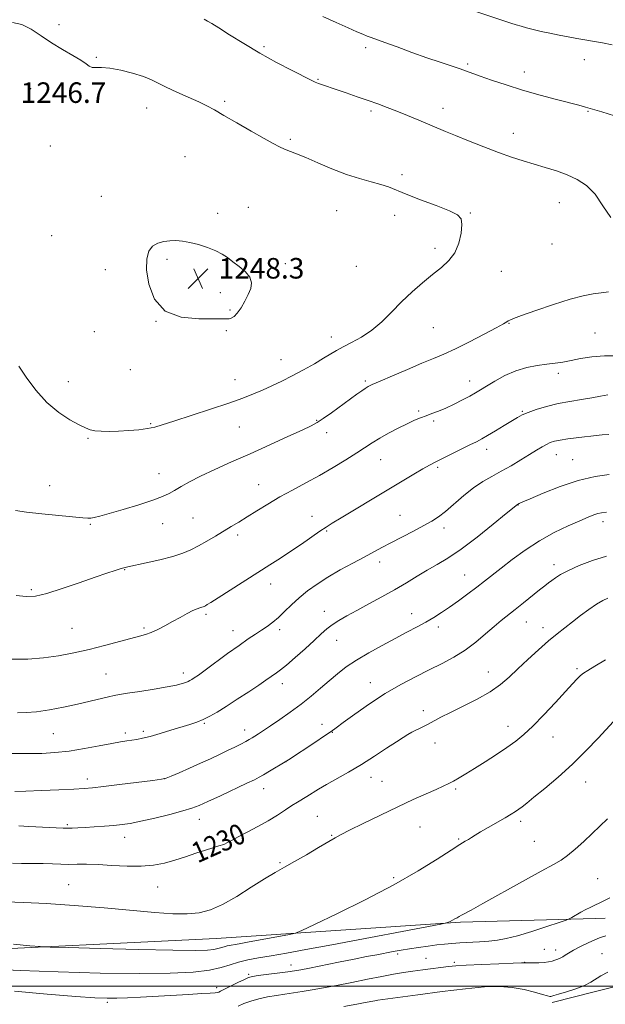
# Model space of a CAD drawing. Extents: x 2144800 to 2147700, y 322300 to 325200.
# Drawn here: x 2146141 to 2146369, y 323993 to 324376 of the extents above; entities that cross this region are included whole.
import ezdxf
from ezdxf.enums import TextEntityAlignment as Align

# ---------------------------------------------------------------- set-up
doc = ezdxf.new("R2010")
doc.units = 0
doc.header["$MEASUREMENT"] = 0
for name, color, linetype, lineweight in [('DTM HARD BREAKLINE', 7, 'Continuous', 0), ('DTM SPOT ELEVATION', 2, 'Continuous', 13), ('GRID LINE', 7, 'Continuous', 0), ('INDEX CONTOUR', 41, 'Continuous', 13), ('INDEX CONTOUR LABEL', 244, 'Continuous', 0), ('INTERMEDIATE CONTOUR', 44, 'Continuous', 0), ('SPOT ELEVATION', 7, 'Continuous', 0)]:
    doc.layers.add(name, color=color, linetype=linetype, lineweight=lineweight)
doc.styles.add('Style-ITALICS', font='ITALICS.shx')

# ---------------------------------------------------------------- blocks, each defined once
blk = doc.blocks.new('SPOT')
at = {"layer": 'SPOT ELEVATION'}
for p, q in [((-3.910000000149012, -3.909999999974389), (3.819999999832362, 3.810000000055879)), ((-1.649999999906868, 3.770000000018626), (1.71999999973923, -3.929999999993015))]:
    blk.add_line(p, q, dxfattribs=at)

msp = doc.modelspace()

# ---------------------------------------------------------------- linework, layer by layer
at = {"layer": 'DTM HARD BREAKLINE', "extrusion": (0.04203890243357029, 0.001106286906146587, 0.9991153621136362), "elevation": 91809.77531928908, "flags": 128}
msp.add_lwpolyline([(267450.5421833637, -2152189.49479349), (267450.5421833638, -2152193.299474817)], dxfattribs=at)
at = {"layer": 'DTM HARD BREAKLINE', "extrusion": (-0.08927442239489614, 0.3780375642753026, 0.9214758149310565), "elevation": -68010.19950848816, "flags": 128}
msp.add_lwpolyline([(-2163373.049192926, 164473.2133995464), (-2163430.263416941, 164472.2093724657), (-2163477.134692793, 164474.397636616)], dxfattribs=at)
at = {"layer": 'DTM HARD BREAKLINE', "extrusion": (0.006707657911369046, 0.001699858578371929, 0.999976058616484), "elevation": 16165.32514411153, "flags": 128}
msp.add_lwpolyline([(2146291.946815338, 323966.689287702), (2146308.757242089, 323970.9492938567)], dxfattribs=at)
at = {"layer": 'DTM HARD BREAKLINE'}
msp.add_polyline3d([(2145959.16, 323995.61, 1212.89), (2146017.17, 324002.08, 1218.19), (2146111.09, 324013.42, 1225.37), (2146217.7, 324018.66, 1227.08), (2146312.72, 324025.03, 1223.82), (2146365.26, 324026.43, 1221.55)], dxfattribs=at)
at = {"layer": 'DTM SPOT ELEVATION'}
for p in [(2146156.58, 324374.26, 1245.67), (2146236.29, 324365.74, 1243.73), (2146275.88, 324365.35, 1242.39), (2146171.08, 324361.64, 1245.86), (2146315.47, 324359.04, 1241.78), (2146360.97, 324360.66, 1240.64), (2146337.56, 324355.91, 1241.43), (2146257.28, 324353.01, 1243.89), (2146145.56, 324349.44, 1246.77), (2146221.03, 324344.54, 1245.75), (2146190.68, 324341.85, 1246.67), (2146277.97, 324340.77, 1244.29), (2146305.96, 324341.76, 1243.4), (2146362.34, 324340.58, 1242.11), (2146246.57, 324329.73, 1245.76), (2146333.34, 324332.03, 1243.31), (2146153.27, 324327.04, 1246.92), (2146205.63, 324322.95, 1247.05), (2146289.94, 324315.96, 1245.68), (2146173.01, 324307.55, 1247.34), (2146230.22, 324303.18, 1247.39), (2146264.62, 324301.96, 1246.87), (2146351.13, 324304.99, 1244.87), (2146218.28, 324300.92, 1247.67), (2146287.11, 324300.04, 1246.43), (2146316.56, 324301.02, 1245.92), (2146153.7, 324292.17, 1247.11), (2146302.8, 324287.27, 1246.36), (2146348.31, 324289.01, 1245.33), (2146198.58, 324282.98, 1248.22), (2146174.55, 324278.97, 1247.65), (2146244.62, 324281.28, 1247.67), (2146272.19, 324280.28, 1247.12), (2146328.64, 324278.35, 1245.3), (2146219.39, 324269.97, 1248.37), (2146223.13, 324263.3, 1248.18), (2146194.32, 324258.84, 1248), (2146302.19, 324256.42, 1245.17), (2146331.58, 324258.11, 1243.93), (2146170.3, 324254.87, 1247.36), (2146221.7, 324255.24, 1247.81), (2146262.46, 324252.78, 1246.57), (2146365, 324254.33, 1243.05), (2146242.92, 324243.93, 1246.75), (2146184.29, 324240.08, 1247.2), (2146350.75, 324238.58, 1241.56), (2146160.17, 324235.33, 1246.55), (2146225.04, 324236.08, 1246.71), (2146275.68, 324235.57, 1244.24), (2146316.33, 324235.57, 1242.62), (2146296.43, 324223.88, 1242.22), (2146336.81, 324223.76, 1240.12), (2146192.17, 324218.96, 1246.15), (2146226.69, 324217.74, 1245.12), (2146256.74, 324220.27, 1244.11), (2146302.3, 324220.1, 1241.75), (2146167.83, 324213.35, 1245.87), (2146260.72, 324215.5, 1243.43), (2146322.94, 324209.08, 1239.48), (2146349.96, 324206.96, 1237.24), (2146281.68, 324204.94, 1241.21), (2146303.84, 324202.07, 1239.74), (2146356.31, 324205.01, 1236.93), (2146195.48, 324199.6, 1244.7), (2146152.98, 324194.86, 1244.64), (2146234.29, 324195.26, 1242.79), (2146335.13, 324187.35, 1235.96), (2146254.95, 324182.97, 1240.71), (2146289.24, 324183.3, 1238.85), (2146168.75, 324179.88, 1243.87), (2146196.84, 324180.11, 1243.28), (2146208.76, 324182.24, 1242.98), (2146368.16, 324180.84, 1233.5), (2146226.05, 324175.69, 1241.62), (2146260.69, 324177.29, 1239.84), (2146306.26, 324178.35, 1237.53), (2146281.31, 324165.16, 1237.48), (2146349.11, 324164.13, 1232.5), (2146182.1, 324162.16, 1241.92), (2146314.33, 324160.15, 1234.86), (2146238.87, 324156.66, 1239.38), (2146145.79, 324154.43, 1242.25), (2146213.76, 324144.78, 1239.72), (2146259.82, 324146.01, 1236.66), (2146293.74, 324145.09, 1234.69), (2146338.4, 324141.8, 1231.2), (2146161.59, 324139.29, 1240.98), (2146189.64, 324139.47, 1240.24), (2146224.22, 324138.41, 1238.68), (2146242.43, 324138.87, 1237.59), (2146304.09, 324139.9, 1233.54), (2146344.78, 324139.59, 1230.59), (2146264.58, 324134.67, 1235.25), (2146174.9, 324121.57, 1238.93), (2146204.97, 324122, 1238.49), (2146323.59, 324122.32, 1230.76), (2146358.01, 324123.68, 1228.24), (2146243.42, 324117.83, 1235.45), (2146277.71, 324118.19, 1232.66), (2146298.31, 324107.26, 1230.47), (2146213.15, 324102.33, 1235.84), (2146154.38, 324098.32, 1237.07), (2146182.4, 324098.61, 1236.38), (2146189.34, 324099.27, 1236.33), (2146228.78, 324099.71, 1234.56), (2146258.84, 324102.02, 1232.6), (2146262.9, 324098.9, 1231.94), (2146331.19, 324101.22, 1228.61), (2146302.8, 324094.66, 1229.36), (2146348.67, 324097.1, 1227.3), (2146244.89, 324087.43, 1231.99), (2146167.65, 324080.64, 1234.47), (2146197.73, 324080.81, 1234.01), (2146277.88, 324081.34, 1229.32), (2146282.18, 324079.82, 1228.97), (2146361.43, 324079.49, 1225.22), (2146236.19, 324076.97, 1231.37), (2146310.9, 324076.75, 1227.75), (2146211.21, 324064.94, 1231.33), (2146257.1, 324066.16, 1228.91), (2146336.09, 324064.18, 1225.62), (2146159.83, 324062.98, 1232.21), (2146297.05, 324062.05, 1227.08), (2146182.08, 324057.97, 1231.36), (2146221.54, 324058.79, 1230.29), (2146262.59, 324058.74, 1228.1), (2146312.05, 324057.3, 1226.15), (2146341.49, 324056.42, 1225.06), (2146242.49, 324048.12, 1228.18), (2146286.79, 324042.33, 1226.3), (2146366.08, 324041.94, 1222.84), (2146160.36, 324039.51, 1228.9), (2146194.96, 324038.62, 1229.17), (2146345.35, 324014.4, 1220.81), (2146349.81, 324014.07, 1220.55), (2146288.35, 324012.59, 1221.65), (2146299.31, 324010.89, 1220.89), (2146367.73, 324012.69, 1218.72), (2146246.87, 324008.35, 1222.62), (2146310.35, 324009.29, 1220.28), (2146337.7, 324009.37, 1220.03), (2146230.35, 324004.68, 1222.23), (2146217.92, 323999.42, 1222.46), (2146175.38, 323993.75, 1221.68)]:
    msp.add_point(p, dxfattribs=at)
at = {"layer": 'GRID LINE', "flags": 128}
msp.add_lwpolyline([(2145000, 324000), (2147500, 324000)], dxfattribs=at)
at = {"layer": 'INDEX CONTOUR', "flags": 128}
for points, elevation in [([(2146371.698, 324366.496), (2146367.977, 324367.192), (2146357.992, 324368.948), (2146354.665, 324369.558), (2146351.103, 324370.241), (2146347.484, 324370.971), (2146344.064, 324371.709), (2146341.051, 324372.42), (2146338.475, 324373.083), (2146336.317, 324373.685), (2146334.452, 324374.246), (2146332.314, 324374.938), (2146302.177, 324384.985)], 1240), ([(2146138.41, 324127.34), (2146144.496, 324127.405), (2146150.536, 324127.842), (2146156.447, 324128.64), (2146162.313, 324129.754), (2146168.257, 324131.125), (2146174.284, 324132.673), (2146184.576, 324135.443), (2146187.866, 324136.288), (2146190.263, 324136.948), (2146192.447, 324137.735), (2146194.961, 324138.887), (2146197.785, 324140.341), (2146200.76, 324141.958), (2146203.716, 324143.594), (2146206.435, 324145.081), (2146208.686, 324146.241), (2146210.31, 324146.958), (2146211.402, 324147.336), (2146212.13, 324147.537), (2146212.649, 324147.704), (2146213.085, 324147.895), (2146213.554, 324148.147), (2146214.252, 324148.557), (2146215.697, 324149.451), (2146218.489, 324151.211), (2146238.587, 324163.998), (2146242.741, 324166.677), (2146246.737, 324169.327), (2146250.838, 324172.136), (2146258.007, 324177.13), (2146260.438, 324178.775), (2146262.846, 324180.297), (2146266.293, 324182.377), (2146284.213, 324193.079), (2146294.557, 324199.297), (2146298.147, 324201.426), (2146300.702, 324202.877), (2146302.871, 324204.017), (2146316.389, 324210.714), (2146318.937, 324211.997), (2146320.998, 324213.093), (2146323.3, 324214.413), (2146326.341, 324216.227), (2146329.688, 324218.258), (2146334.865, 324221.433), (2146336.743, 324222.443), (2146339.018, 324223.402), (2146342.227, 324224.516), (2146346.224, 324225.699), (2146350.691, 324226.798), (2146355.311, 324227.694), (2146359.779, 324228.425), (2146363.793, 324229.069), (2146367.15, 324229.675), (2146370.039, 324230.174)], 1240), ([(2146138.494, 324047.877), (2146142.007, 324047.837), (2146146.213, 324047.803), (2146150.413, 324047.742), (2146154.07, 324047.637), (2146157.299, 324047.529), (2146160.38, 324047.472), (2146163.6, 324047.496), (2146167.283, 324047.507), (2146171.759, 324047.387), (2146177.186, 324047.076), (2146183.034, 324046.77), (2146188.598, 324046.719), (2146193.363, 324047.12), (2146197.556, 324047.937), (2146201.592, 324049.076), (2146205.761, 324050.425), (2146209.846, 324051.81), (2146213.505, 324053.028), (2146216.474, 324053.943), (2146218.808, 324054.64), (2146220.642, 324055.258), (2146222.175, 324055.943), (2146223.879, 324056.859), (2146226.294, 324058.173), (2146229.766, 324059.989), (2146233.866, 324062.149), (2146237.973, 324064.432), (2146241.577, 324066.637), (2146244.624, 324068.642), (2146247.169, 324070.344), (2146249.295, 324071.692), (2146253.023, 324073.94), (2146257.474, 324076.713), (2146260.586, 324078.556), (2146269.166, 324083.407), (2146274.186, 324086.366), (2146279.294, 324089.572), (2146284.019, 324092.661), (2146287.848, 324095.204), (2146290.456, 324096.906), (2146292.26, 324098.005), (2146293.866, 324098.873), (2146297.888, 324100.872), (2146300.12, 324102.016), (2146305.134, 324104.73), (2146308.827, 324106.62), (2146313.752, 324109.031), (2146319.215, 324111.79), (2146324.283, 324114.652), (2146328.29, 324117.453), (2146331.65, 324120.346), (2146335.043, 324123.563), (2146338.959, 324127.222), (2146343.11, 324130.992), (2146347.017, 324134.428), (2146350.341, 324137.217), (2146353.3, 324139.577), (2146356.252, 324141.858), (2146359.443, 324144.3), (2146362.671, 324146.698), (2146365.621, 324148.744), (2146368.062, 324150.201), (2146370.09, 324151.14)], 1230), ([(2146226.329, 323992.313), (2146228.53, 323993.296), (2146231.216, 323994.266), (2146234.341, 323995.122), (2146237.72, 323995.849), (2146241.135, 323996.456), (2146244.433, 323996.96), (2146247.729, 323997.43), (2146251.196, 323997.943), (2146255.018, 323998.57), (2146259.392, 323999.357), (2146264.52, 324000.342), (2146270.447, 324001.525), (2146276.581, 324002.761), (2146282.176, 324003.867), (2146286.701, 324004.709), (2146290.516, 324005.345), (2146294.198, 324005.888), (2146298.149, 324006.418), (2146308.099, 324007.672), (2146310.89, 324007.941), (2146314.972, 324008.209), (2146321.007, 324008.513), (2146327.703, 324008.812), (2146333.277, 324009.041), (2146336.457, 324009.158), (2146338.005, 324009.188), (2146340.969, 324009.161), (2146343.173, 324009.189), (2146345.316, 324009.307), (2146347.024, 324009.537), (2146348.358, 324009.848), (2146349.485, 324010.189), (2146350.544, 324010.53), (2146351.559, 324010.914), (2146352.527, 324011.41), (2146353.5, 324012.077), (2146354.765, 324012.964), (2146356.667, 324014.112), (2146359.378, 324015.511), (2146362.384, 324016.933), (2146365.002, 324018.1), (2146366.756, 324018.818), (2146368.004, 324019.246), (2146369.314, 324019.633)], 1220)]:
    msp.add_lwpolyline(points, dxfattribs=dict(at, elevation=elevation))
at = {"layer": 'INTERMEDIATE CONTOUR', "flags": 128}
for points, elevation in [([(2146247.329, 324237.66), (2146251.692, 324239.994), (2146255.909, 324242.351), (2146259.513, 324244.461), (2146264.528, 324247.551), (2146267.091, 324248.965), (2146270.409, 324250.625), (2146274.267, 324252.706), (2146278.276, 324255.366), (2146282.139, 324258.688), (2146285.931, 324262.465), (2146289.822, 324266.417), (2146293.912, 324270.285), (2146298.023, 324273.894), (2146301.91, 324277.095), (2146305.353, 324279.838), (2146308.243, 324282.502), (2146310.497, 324285.57), (2146312.055, 324289.321), (2146312.964, 324293.22), (2146313.291, 324296.531), (2146312.995, 324298.75), (2146311.576, 324300.305), (2146308.425, 324301.859), (2146303.272, 324303.895), (2146297.208, 324306.177), (2146291.667, 324308.289), (2146284.692, 324311.145), (2146281.73, 324312.166), (2146278.018, 324313.173), (2146273.511, 324314.383), (2146268.348, 324316.018), (2146262.752, 324318.187), (2146257.27, 324320.543), (2146252.53, 324322.628), (2146248.985, 324324.102), (2146244.347, 324325.913), (2146242.384, 324326.788), (2146239.922, 324328.047), (2146236.341, 324330.014), (2146231.315, 324332.847), (2146225.704, 324336.052), (2146220.668, 324338.972), (2146217.009, 324341.128), (2146214.095, 324342.773), (2146210.939, 324344.34), (2146206.856, 324346.15), (2146202.371, 324348.088), (2146198.311, 324349.929), (2146192.53, 324352.879), (2146189.382, 324354.177), (2146185.207, 324355.466), (2146180.571, 324356.592), (2146176.324, 324357.343), (2146173.13, 324357.6), (2146170.915, 324357.611), (2146169.422, 324357.711), (2146168.333, 324358.184), (2146167.096, 324359.104), (2146165.103, 324360.489), (2146161.936, 324362.343), (2146157.954, 324364.609), (2146153.71, 324367.214), (2146149.652, 324370.013), (2146145.807, 324372.566), (2146142.095, 324374.358), (2146138.478, 324375.115)], 1246), ([(2146354.252, 324315.876), (2146350.063, 324317.397), (2146345.735, 324318.766), (2146341.4, 324320.053), (2146337.114, 324321.347), (2146332.612, 324322.798), (2146327.551, 324324.576), (2146321.78, 324326.762), (2146315.916, 324329.082), (2146310.764, 324331.174), (2146306.864, 324332.787), (2146296.501, 324337.153), (2146292.184, 324338.939), (2146287.959, 324340.644), (2146284.169, 324342.113), (2146280.571, 324343.446), (2146276.777, 324344.804), (2146272.551, 324346.293), (2146268.244, 324347.793), (2146264.363, 324349.123), (2146259.046, 324350.9), (2146257.45, 324351.453), (2146256.263, 324351.933), (2146254.714, 324352.683), (2146247.235, 324356.456), (2146241.229, 324359.582), (2146234.709, 324363.183), (2146228.438, 324366.94), (2146222.95, 324370.41), (2146218.722, 324373.124), (2146216.033, 324374.777), (2146214.382, 324375.73), (2146213.069, 324376.506)], 1244), ([(2146375.107, 324338.054), (2146367.672, 324340.359), (2146364.07, 324341.463), (2146361.366, 324342.253), (2146358.805, 324342.94), (2146350.109, 324345.164), (2146343.707, 324346.872), (2146336.916, 324348.816), (2146330.477, 324350.844), (2146324.854, 324352.755), (2146320.436, 324354.331), (2146315.087, 324356.283), (2146312.602, 324357.142), (2146304.898, 324359.691), (2146299.701, 324361.468), (2146293.86, 324363.546), (2146288.11, 324365.637), (2146283.313, 324367.394), (2146278.009, 324369.317), (2146276.447, 324369.909), (2146274.77, 324370.594), (2146272.472, 324371.591), (2146269.076, 324373.106), (2146264.377, 324375.226), (2146259.245, 324377.557)], 1242), ([(2146371.185, 324299.275), (2146368.14, 324303.821), (2146365.118, 324308.297), (2146361.812, 324311.683), (2146358.181, 324314.082), (2146354.252, 324315.876)], 1244), ([(2146225.939, 324262.079), (2146227.394, 324264.136), (2146228.876, 324266.639), (2146230.201, 324269.232), (2146231.163, 324271.626), (2146231.48, 324273.845), (2146230.85, 324275.991), (2146229.115, 324278.131), (2146226.717, 324280.188), (2146224.241, 324282.052), (2146222.099, 324283.646), (2146220.011, 324285.039), (2146217.526, 324286.33), (2146214.346, 324287.584), (2146210.812, 324288.708), (2146207.425, 324289.575), (2146204.554, 324290.086), (2146202.069, 324290.276), (2146199.712, 324290.21), (2146197.305, 324289.914), (2146194.992, 324289.258), (2146192.993, 324288.07), (2146191.514, 324286.155), (2146190.686, 324283.221), (2146190.621, 324278.949), (2146191.5, 324273.314), (2146193.763, 324267.463), (2146197.917, 324262.838), (2146204.096, 324260.477), (2146210.946, 324259.808), (2146216.737, 324259.862), (2146220.194, 324259.855), (2146221.856, 324259.766), (2146222.712, 324259.769), (2146223.591, 324260.034), (2146224.663, 324260.743), (2146225.939, 324262.079)], 1248), ([(2146139.619, 324185.254), (2146143.877, 324184.585), (2146149.903, 324183.916), (2146156.563, 324183.266), (2146165.832, 324182.395), (2146167.762, 324182.248), (2146168.964, 324182.267), (2146170.305, 324182.46), (2146172.468, 324182.974), (2146176.098, 324183.987), (2146181.497, 324185.584), (2146187.618, 324187.467), (2146193.07, 324189.245), (2146196.841, 324190.637), (2146199.394, 324191.804), (2146201.565, 324193.024), (2146204.099, 324194.526), (2146207.373, 324196.373), (2146211.674, 324198.584), (2146217.191, 324201.169), (2146223.729, 324204.095), (2146230.991, 324207.322), (2146238.575, 324210.738), (2146245.631, 324213.959), (2146251.201, 324216.529), (2146254.69, 324218.187), (2146256.971, 324219.435), (2146259.275, 324220.967), (2146262.51, 324223.268), (2146272.423, 324230.455), (2146274.32, 324231.807), (2146275.669, 324232.73), (2146276.797, 324233.418), (2146278.44, 324234.23), (2146281.44, 324235.564), (2146286.295, 324237.665), (2146292.133, 324240.158), (2146297.74, 324242.515), (2146302.265, 324244.38), (2146306.289, 324246.09), (2146310.756, 324248.157), (2146316.253, 324250.898), (2146321.942, 324253.847), (2146326.632, 324256.343), (2146329.446, 324257.892), (2146330.78, 324258.674), (2146331.343, 324259.041), (2146331.885, 324259.337), (2146333.301, 324259.906), (2146336.524, 324261.091), (2146342.079, 324263.073), (2146348.869, 324265.401), (2146355.394, 324267.462), (2146360.49, 324268.793), (2146364.343, 324269.533), (2146367.478, 324269.967), (2146370.371, 324270.343)], 1244), ([(2146139.873, 324152.116), (2146143.813, 324151.674), (2146147.418, 324151.885), (2146151.832, 324152.91), (2146157.802, 324154.789), (2146164.477, 324157.087), (2146170.607, 324159.247), (2146175.21, 324160.831), (2146178.363, 324161.869), (2146180.412, 324162.508), (2146181.801, 324162.909), (2146183.369, 324163.283), (2146190.456, 324164.8), (2146195.763, 324166.003), (2146200.821, 324167.304), (2146204.769, 324168.585), (2146207.917, 324169.931), (2146210.866, 324171.474), (2146214.072, 324173.294), (2146217.419, 324175.259), (2146223.588, 324178.955), (2146226.494, 324180.724), (2146229.71, 324182.716), (2146233.501, 324185.089), (2146237.809, 324187.732), (2146242.493, 324190.469), (2146247.432, 324193.173), (2146252.565, 324195.915), (2146257.851, 324198.814), (2146263.181, 324201.916), (2146268.19, 324204.98), (2146272.448, 324207.686), (2146278.441, 324211.608), (2146281.317, 324213.359), (2146284.795, 324215.303), (2146288.542, 324217.274), (2146292.027, 324219.009), (2146294.859, 324220.319), (2146297.206, 324221.302), (2146299.377, 324222.124), (2146301.647, 324222.947), (2146304.159, 324223.9), (2146307.023, 324225.105), (2146310.258, 324226.621), (2146313.521, 324228.256), (2146316.38, 324229.756), (2146318.578, 324230.97), (2146320.551, 324232.137), (2146322.917, 324233.602), (2146326.13, 324235.575), (2146330.019, 324237.731), (2146334.253, 324239.614), (2146338.525, 324240.882), (2146342.615, 324241.643), (2146346.325, 324242.127), (2146349.554, 324242.537), (2146352.578, 324242.986), (2146355.772, 324243.567), (2146359.462, 324244.313), (2146363.78, 324245.02), (2146368.813, 324245.426), (2146374.48, 324245.358)], 1242), ([(2146140.972, 324241.361), (2146143.767, 324237.153), (2146147.516, 324232.084), (2146151.882, 324227.199), (2146156.487, 324223.338), (2146160.834, 324220.528), (2146164.396, 324218.588), (2146166.847, 324217.339), (2146168.668, 324216.608), (2146170.542, 324216.226), (2146173.019, 324216.044), (2146176.123, 324216.017), (2146179.746, 324216.123), (2146183.72, 324216.344), (2146187.645, 324216.67), (2146191.063, 324217.094), (2146193.792, 324217.651), (2146196.762, 324218.539), (2146201.18, 324219.996), (2146215.464, 324224.647), (2146222.626, 324227.037), (2146228.079, 324228.976), (2146232.195, 324230.584), (2146235.739, 324232.103), (2146239.353, 324233.739), (2146243.202, 324235.574), (2146247.329, 324237.66)], 1246), ([(2146140.428, 324106.487), (2146143.773, 324106.547), (2146147.857, 324106.887), (2146152.84, 324107.639), (2146158.319, 324108.689), (2146163.749, 324109.858), (2146168.642, 324110.985), (2146175.874, 324112.721), (2146178.04, 324113.205), (2146180.125, 324113.584), (2146183.219, 324114.069), (2146188.019, 324114.807), (2146193.617, 324115.692), (2146198.707, 324116.555), (2146202.283, 324117.261), (2146204.518, 324117.814), (2146205.882, 324118.253), (2146206.801, 324118.624), (2146207.519, 324118.992), (2146208.234, 324119.429), (2146209.188, 324120.051), (2146210.787, 324121.159), (2146213.478, 324123.102), (2146222.167, 324129.492), (2146226.633, 324132.722), (2146230.211, 324135.213), (2146233.017, 324137.089), (2146235.366, 324138.636), (2146237.54, 324140.12), (2146239.686, 324141.727), (2146241.923, 324143.622), (2146244.351, 324145.914), (2146247.021, 324148.492), (2146249.966, 324151.194), (2146253.236, 324153.887), (2146256.932, 324156.579), (2146261.169, 324159.309), (2146265.949, 324162.079), (2146270.831, 324164.738), (2146275.262, 324167.094), (2146282.158, 324170.804), (2146285.708, 324172.688), (2146294.448, 324177.211), (2146298.477, 324179.315), (2146301.581, 324181.023), (2146304.176, 324182.697), (2146306.904, 324184.831), (2146313.988, 324191.023), (2146317.797, 324194.086), (2146321.403, 324196.505), (2146324.918, 324198.501), (2146328.55, 324200.458), (2146332.408, 324202.65), (2146336.221, 324204.921), (2146339.621, 324207.009), (2146342.332, 324208.703), (2146344.444, 324210.003), (2146346.142, 324210.963), (2146347.64, 324211.645), (2146349.296, 324212.152), (2146351.494, 324212.6), (2146354.462, 324213.069), (2146357.789, 324213.529), (2146360.909, 324213.919), (2146363.414, 324214.201), (2146365.567, 324214.412), (2146367.792, 324214.613), (2146370.466, 324214.824)], 1238), ([(2146184.905, 324095.784), (2146186.82, 324096.084), (2146189.096, 324096.537), (2146192.061, 324097.277), (2146195.887, 324098.379), (2146200.111, 324099.669), (2146207.43, 324101.95), (2146210.188, 324102.881), (2146212.677, 324103.88), (2146215.184, 324105.117), (2146218.034, 324106.751), (2146221.557, 324108.935), (2146225.891, 324111.711), (2146230.422, 324114.662), (2146234.342, 324117.258), (2146237.06, 324119.103), (2146241.192, 324121.994), (2146242.714, 324123.135), (2146245.049, 324125.051), (2146248.435, 324127.984), (2146252.297, 324131.424), (2146255.856, 324134.667), (2146258.55, 324137.18), (2146260.691, 324139.106), (2146262.81, 324140.754), (2146265.366, 324142.408), (2146268.541, 324144.225), (2146272.448, 324146.337), (2146277.103, 324148.821), (2146282.147, 324151.55), (2146287.127, 324154.348), (2146291.686, 324157.056), (2146295.858, 324159.608), (2146299.773, 324161.959), (2146303.625, 324164.168), (2146307.858, 324166.715), (2146312.982, 324170.188), (2146319.2, 324174.878), (2146325.493, 324179.876), (2146330.544, 324183.985), (2146334.855, 324187.523), (2146335.561, 324187.921), (2146337.007, 324188.545), (2146339.855, 324189.789), (2146344.949, 324191.989), (2146351.542, 324194.614), (2146358.564, 324196.948), (2146365.067, 324198.445), (2146370.581, 324199.227)], 1236), ([(2146139.389, 324075.869), (2146143.674, 324075.962), (2146149.784, 324076.198), (2146156.533, 324076.508), (2146162.391, 324076.799), (2146166.365, 324077.02), (2146169.614, 324077.287), (2146173.836, 324077.758), (2146180.126, 324078.524), (2146193.049, 324080.143), (2146196.427, 324080.6), (2146198.287, 324081.031), (2146200.192, 324081.8), (2146203.329, 324083.161), (2146207.377, 324084.932), (2146211.641, 324086.824), (2146215.554, 324088.6), (2146219.043, 324090.228), (2146222.163, 324091.726), (2146224.944, 324093.102), (2146227.322, 324094.313), (2146229.208, 324095.3), (2146230.576, 324096.044), (2146231.663, 324096.68), (2146232.768, 324097.371), (2146234.179, 324098.283), (2146236.129, 324099.571), (2146238.838, 324101.383), (2146242.416, 324103.809), (2146246.525, 324106.688), (2146250.717, 324109.797), (2146254.629, 324112.938), (2146258.239, 324116.007), (2146261.612, 324118.93), (2146264.863, 324121.662), (2146268.304, 324124.309), (2146272.305, 324127.014), (2146277.084, 324129.861), (2146282.269, 324132.723), (2146287.339, 324135.413), (2146291.871, 324137.792), (2146295.834, 324139.895), (2146299.292, 324141.801), (2146302.353, 324143.609), (2146305.293, 324145.483), (2146308.429, 324147.607), (2146311.963, 324150.091), (2146315.643, 324152.748), (2146319.102, 324155.318), (2146322.119, 324157.647), (2146328.509, 324162.739), (2146332.813, 324166.108), (2146337.873, 324169.811), (2146343.441, 324173.425), (2146349.215, 324176.588), (2146354.666, 324179.194), (2146359.211, 324181.202), (2146362.437, 324182.6), (2146364.617, 324183.499), (2146366.194, 324184.041), (2146367.634, 324184.36), (2146369.497, 324184.562)], 1234), ([(2146140.975, 324062.438), (2146144.78, 324062.231), (2146158.163, 324061.619), (2146159.946, 324061.582), (2146161.761, 324061.606), (2146163.92, 324061.694), (2146166.714, 324061.849), (2146170.289, 324062.071), (2146174.22, 324062.339), (2146177.938, 324062.627), (2146181.107, 324062.945), (2146184.319, 324063.428), (2146188.398, 324064.248), (2146193.825, 324065.495), (2146199.702, 324066.939), (2146204.786, 324068.268), (2146208.265, 324069.299), (2146211.044, 324070.359), (2146214.463, 324071.905), (2146219.404, 324074.206), (2146229.666, 324079.022), (2146232.618, 324080.43), (2146234.421, 324081.351), (2146236.113, 324082.311), (2146238.444, 324083.682), (2146244.546, 324087.324), (2146245.806, 324088.129), (2146256.052, 324094.912), (2146259.896, 324097.485), (2146262.397, 324099.202), (2146264.4, 324100.648), (2146267.164, 324102.684), (2146271.611, 324105.913), (2146277.311, 324109.896), (2146283.501, 324113.936), (2146289.53, 324117.476), (2146295.241, 324120.516), (2146300.594, 324123.194), (2146305.57, 324125.667), (2146310.208, 324128.153), (2146314.572, 324130.887), (2146318.69, 324134), (2146322.47, 324137.202), (2146325.784, 324140.096), (2146328.597, 324142.423), (2146334.036, 324146.656), (2146337.301, 324149.258), (2146343.513, 324154.28), (2146345.559, 324155.898), (2146347.007, 324157.006), (2146348.248, 324157.936), (2146349.672, 324158.979), (2146351.684, 324160.261), (2146354.689, 324161.869), (2146358.935, 324163.812), (2146364.055, 324165.796), (2146369.522, 324167.454)], 1232), ([(2146135.918, 324032.876), (2146142.868, 324032.646), (2146151.585, 324032.228), (2146162.424, 324031.464), (2146174.133, 324030.49), (2146193.908, 324028.737), (2146200.841, 324028.263), (2146206.379, 324028.192), (2146211.058, 324028.636), (2146215.469, 324029.799), (2146220.221, 324031.899), (2146225.696, 324035.001), (2146231.382, 324038.546), (2146236.544, 324041.821), (2146240.695, 324044.32), (2146244.335, 324046.385), (2146248.216, 324048.565), (2146252.812, 324051.226), (2146257.506, 324053.999), (2146263.998, 324057.859), (2146266.274, 324059.11), (2146269.603, 324060.798), (2146274.94, 324063.426), (2146281.572, 324066.641), (2146288.372, 324069.874), (2146294.387, 324072.654), (2146299.371, 324074.899), (2146303.252, 324076.625), (2146306.051, 324077.886), (2146308.159, 324078.893), (2146310.064, 324079.894), (2146312.203, 324081.117), (2146314.836, 324082.703), (2146318.171, 324084.774), (2146322.284, 324087.374), (2146326.703, 324090.225), (2146330.814, 324092.97), (2146334.219, 324095.411), (2146337.351, 324097.987), (2146340.856, 324101.294), (2146345.137, 324105.676), (2146349.639, 324110.461), (2146353.563, 324114.727), (2146356.315, 324117.763), (2146358.113, 324119.725), (2146359.379, 324120.98), (2146360.563, 324121.915), (2146362.228, 324122.972), (2146364.969, 324124.61), (2146369.186, 324127.096)], 1228), ([(2146138.862, 324016.377), (2146145.287, 324015.805), (2146149.225, 324015.475), (2146153.086, 324015.285), (2146160.179, 324015.073), (2146172.587, 324014.724), (2146187.49, 324014.332), (2146200.844, 324014.037), (2146209.552, 324013.952), (2146214.318, 324014.059), (2146216.793, 324014.312), (2146218.398, 324014.665), (2146220.764, 324015.419), (2146222.023, 324015.719), (2146223.493, 324015.986), (2146225.221, 324016.276), (2146227.293, 324016.639), (2146229.955, 324017.127), (2146246.275, 324020.217), (2146248.57, 324020.727), (2146251.084, 324021.711), (2146255.97, 324024.015), (2146264.658, 324028.193), (2146275.678, 324033.647), (2146286.83, 324039.49), (2146296.286, 324044.931), (2146303.693, 324049.556), (2146309.067, 324053.051), (2146312.525, 324055.232), (2146314.591, 324056.452), (2146315.892, 324057.198), (2146317.018, 324057.905), (2146318.422, 324058.811), (2146320.519, 324060.098), (2146323.54, 324061.862), (2146330.118, 324065.637), (2146332.446, 324067.013), (2146334.102, 324068.05), (2146335.4, 324068.932), (2146336.69, 324069.886), (2146338.48, 324071.294), (2146341.309, 324073.581), (2146345.53, 324077.044), (2146350.724, 324081.467), (2146356.289, 324086.509), (2146361.635, 324091.766), (2146366.251, 324096.585), (2146372.22, 324103.047)], 1226), ([(2146137.934, 324090.684), (2146141.477, 324090.601), (2146145.435, 324090.567), (2146149.939, 324090.669), (2146154.994, 324090.986), (2146160.565, 324091.595), (2146166.509, 324092.517), (2146172.248, 324093.563), (2146177.093, 324094.49), (2146180.562, 324095.115), (2146182.986, 324095.504), (2146184.905, 324095.784)], 1236), ([(2146130.425, 324006.664), (2146141.448, 324006.116), (2146156.204, 324005.581), (2146172.573, 324005.157), (2146187.842, 324004.96), (2146199.861, 324005.079), (2146208.731, 324005.519), (2146215.114, 324006.261), (2146219.692, 324007.263), (2146223.212, 324008.373), (2146226.437, 324009.417), (2146230.027, 324010.272), (2146234.22, 324011.035), (2146239.147, 324011.86), (2146245.057, 324012.896), (2146252.649, 324014.289), (2146262.737, 324016.181), (2146305.04, 324024.221), (2146307.333, 324024.699), (2146308.034, 324024.946), (2146308.752, 324025.291), (2146309.661, 324025.742), (2146310.582, 324026.224), (2146311.387, 324026.685), (2146312.167, 324027.149), (2146313.068, 324027.661), (2146316.862, 324029.68), (2146321.487, 324032.205), (2146336.904, 324040.763), (2146344.134, 324044.758), (2146348.888, 324047.357), (2146351.88, 324049.109), (2146354.371, 324050.902), (2146357.343, 324053.405), (2146360.665, 324056.408), (2146363.929, 324059.479), (2146366.88, 324062.315), (2146369.877, 324065.134)], 1224), ([(2146139.252, 323998.077), (2146151.931, 323996.991), (2146163.088, 323996.098), (2146170.551, 323995.576), (2146175.285, 323995.38), (2146179.031, 323995.406), (2146183.254, 323995.565), (2146188.263, 323995.818), (2146206.895, 323996.853), (2146212.093, 323997.153), (2146215.438, 323997.367), (2146217.26, 323997.509), (2146218.153, 323997.612), (2146218.699, 323997.734), (2146219.428, 323998.056), (2146223.287, 324000.023), (2146226.151, 324001.466), (2146228.665, 324002.703), (2146230.33, 324003.439), (2146231.801, 324003.829), (2146234.016, 324004.145), (2146245.546, 324005.599), (2146248.212, 324005.973), (2146250.62, 324006.392), (2146253.997, 324007.065), (2146265.341, 324009.386), (2146271.339, 324010.599), (2146276.237, 324011.562), (2146280.154, 324012.309), (2146286.551, 324013.505), (2146289.62, 324014.058), (2146292.885, 324014.602), (2146296.465, 324015.142), (2146300.128, 324015.65), (2146303.557, 324016.087), (2146306.552, 324016.429), (2146309.402, 324016.696), (2146312.519, 324016.918), (2146320.078, 324017.343), (2146323.802, 324017.597), (2146327.114, 324017.94), (2146330.562, 324018.56), (2146334.893, 324019.679), (2146340.5, 324021.391), (2146346.364, 324023.303), (2146351.112, 324024.894), (2146353.784, 324025.805), (2146355.07, 324026.309), (2146356.073, 324026.84), (2146359.603, 324028.8), (2146361.54, 324029.849), (2146363.118, 324030.668), (2146368.756, 324033.467), (2146370.824, 324034.463)], 1222), ([(2146267.38, 323992.161), (2146272.399, 323993.072), (2146275.712, 323993.687), (2146279.4, 323994.393), (2146280.036, 323994.499), (2146280.65, 323994.59), (2146296.084, 323996.709), (2146305.559, 323997.966), (2146314.736, 323999.076), (2146322.079, 323999.759), (2146327.86, 323999.939), (2146332.805, 323999.589), (2146337.45, 323998.748), (2146341.556, 323997.698), (2146344.696, 323996.785), (2146346.586, 323996.273), (2146347.518, 323996.09), (2146347.93, 323996.081), (2146348.275, 323996.141), (2146349.072, 323996.368), (2146350.854, 323996.907), (2146353.915, 323997.848), (2146357.592, 323999.06), (2146360.979, 324000.353), (2146363.432, 324001.588), (2146367.378, 324004.099), (2146370.072, 324005.539)], 1218)]:
    msp.add_lwpolyline(points, dxfattribs=dict(at, elevation=elevation))

# ---------------------------------------------------------------- block references
at = {"layer": 'SPOT ELEVATION'}
msp.add_blockref('SPOT', (2146210.691, 324275.495, 1248.305), dxfattribs=at)

# ---------------------------------------------------------------- texts
at = {"layer": 'INDEX CONTOUR LABEL', "style": 'Style-ITALICS', "width": 0.8749999999999999}
msp.add_text('1230', height=8.000000000000002, rotation=23.99999981408719, dxfattribs=at).set_placement((2146208.872, 324051.479, 1230), align=Align.MIDDLE_LEFT)
at = {"layer": 'SPOT ELEVATION', "style": 'Style-ITALICS'}
for s, p in [('1246.7', (2146141.663, 324343.868, 1246.696)), ('1248.3', (2146218.691, 324275.495, 1248.305))]:
    msp.add_text(s, height=8.000000000000002, dxfattribs=at).set_placement(p)

doc.saveas('drawing.dxf')
